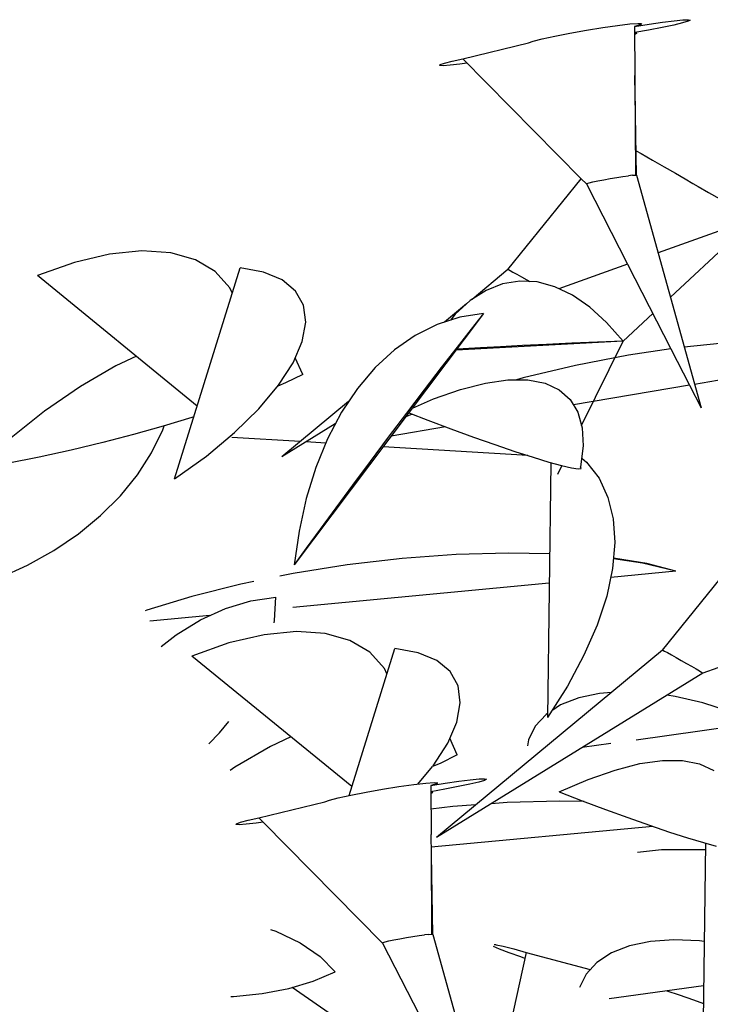
# Model space of a CAD drawing. Extents: x 217 to 2968, y -584 to 5.
# Drawn here: x 1680 to 1705, y -72 to -36 of the extents above; entities that cross this region are included whole.
import ezdxf

# ---------------------------------------------------------------- set-up
doc = ezdxf.new("R2010")
doc.units = 0
doc.header["$MEASUREMENT"] = 0
doc.layers.add('Edges', color=7, linetype='Continuous')

# ---------------------------------------------------------------- blocks, each defined once
blk = doc.blocks.new('Wisteria+Vine')
at = {"layer": 'Edges'}
for p, q in [((-230.178, 111.059), (-229.936, 111.094)), ((-229.936, 111.094), (-229.739, 111.117)), ((-229.739, 111.117), (-229.605, 111.127)), ((-229.658, 111.075), (-229.423, 111.113)), ((-229.562, 111.105), (-229.658, 111.075)), ((-229.605, 111.127), (-229.544, 111.123)), ((-229.544, 111.123), (-229.562, 111.105)), ((-229.423, 111.113), (-229.203, 111.146)), ((-229.021, 111.099), (-229.21, 111.059)), ((-229.203, 111.146), (-229.016, 111.17)), ((-228.876, 111.134), (-229.021, 111.099)), ((-229.016, 111.17), (-228.872, 111.184)), ((-228.784, 111.161), (-228.876, 111.134)), ((-228.872, 111.184), (-228.782, 111.187)), ((-228.752, 111.18), (-228.784, 111.161)), ((-228.782, 111.187), (-228.752, 111.18)), ((-230.961, 110.921), (-230.713, 110.969)), ((-230.713, 110.969), (-230.445, 111.016)), ((-230.445, 111.016), (-230.178, 111.059)), ((-229.658, 111.075), (-229.646, 108.653)), ((-229.43, 111.016), (-229.657, 110.976)), ((-229.657, 110.976), (-229.623, 110.969)), ((-229.643, 110.953), (-229.657, 110.948)), ((-229.623, 110.969), (-229.643, 110.953)), ((-229.21, 111.059), (-229.43, 111.016)), ((-232.463, 110.549), (-231.387, 110.812)), ((-231.387, 110.812), (-231.313, 110.839)), ((-231.313, 110.839), (-231.167, 110.876)), ((-231.167, 110.876), (-230.961, 110.921)), ((-232.836, 110.44), (-232.829, 110.454)), ((-232.829, 110.454), (-232.761, 110.478)), ((-232.669, 110.445), (-232.782, 110.437)), ((-232.761, 110.478), (-232.636, 110.511)), ((-232.507, 110.463), (-232.669, 110.445)), ((-232.636, 110.511), (-232.463, 110.549)), ((-232.393, 110.478), (-232.507, 110.463)), ((-232.463, 110.549), (-230.53, 108.593)), ((-232.782, 110.437), (-232.836, 110.44)), ((-229.627, 108.65), (-229.654, 110.278)), ((-229.633, 109.048), (-229.554, 109.004)), ((-229.554, 109.004), (-229.366, 108.898)), ((-229.366, 108.898), (-229.175, 108.79)), ((-229.175, 108.79), (-228.994, 108.685)), ((-229.075, 106.664), (-226.862, 108.722)), ((-228.994, 108.685), (-228.834, 108.592)), ((-231.724, 107.113), (-230.53, 108.593)), ((-230.53, 108.593), (-230.445, 108.51)), ((-230.445, 108.51), (-230.438, 108.516)), ((-230.438, 108.516), (-230.402, 108.527)), ((-230.402, 108.527), (-230.34, 108.543)), ((-230.34, 108.543), (-230.259, 108.56)), ((-230.259, 108.56), (-230.162, 108.579)), ((-230.162, 108.579), (-230.056, 108.598)), ((-230.056, 108.598), (-229.95, 108.616)), ((-229.95, 108.616), (-229.849, 108.631)), ((-229.849, 108.631), (-229.761, 108.643)), ((-229.691, 108.65), (-229.761, 108.643)), ((-229.691, 108.65), (-229.646, 108.653)), ((-229.646, 108.653), (-229.627, 108.65)), ((-229.627, 108.65), (-228.574, 104.858)), ((-228.834, 108.592), (-228.707, 108.517)), ((-228.707, 108.517), (-228.622, 108.465)), ((-230.445, 108.51), (-229.777, 107.203)), ((-228.622, 108.465), (-228.455, 108.372)), ((-228.455, 108.372), (-228.27, 108.268)), ((-227.738, 107.937), (-229.275, 107.384)), ((-237.695, 107.417), (-238.222, 107.365)), ((-237.224, 107.386), (-237.695, 107.417)), ((-238.795, 107.231), (-239.399, 107.018)), ((-238.222, 107.365), (-238.795, 107.231)), ((-236.822, 107.273), (-237.224, 107.386)), ((-236.497, 107.08), (-236.822, 107.273)), ((-237.161, 103.701), (-236.09, 107.14)), ((-236.258, 106.813), (-236.497, 107.08)), ((-235.71, 107.071), (-236.09, 107.14)), ((-235.407, 106.944), (-235.71, 107.071)), ((-231.724, 107.113), (-232.31, 106.628)), ((-231.724, 107.113), (-231.718, 107.112)), ((-231.718, 107.112), (-231.691, 107.098)), ((-231.691, 107.098), (-231.644, 107.073)), ((-231.644, 107.073), (-231.579, 107.037)), ((-229.777, 107.203), (-230.892, 106.801)), ((-229.777, 107.203), (-229.067, 105.82)), ((-236.791, 104.889), (-239.399, 107.018)), ((-235.189, 106.763), (-235.407, 106.944)), ((-231.533, 106.926), (-231.812, 106.881)), ((-231.579, 107.037), (-231.502, 106.994)), ((-231.249, 106.911), (-231.533, 106.926)), ((-231.502, 106.994), (-231.418, 106.947)), ((-231.418, 106.947), (-231.366, 106.917)), ((-230.961, 106.834), (-231.249, 106.911)), ((-236.219, 106.725), (-236.258, 106.813)), ((-235.059, 106.531), (-235.189, 106.763)), ((-232.082, 106.774), (-232.34, 106.608)), ((-231.812, 106.881), (-232.082, 106.774)), ((-230.674, 106.698), (-230.961, 106.834)), ((-232.34, 106.608), (-232.583, 106.385)), ((-230.391, 106.503), (-230.674, 106.698)), ((-235.023, 106.255), (-235.059, 106.531)), ((-232.4, 106.553), (-232.758, 106.257)), ((-230.115, 106.251), (-230.391, 106.503)), ((-232.123, 106.395), (-235.209, 102.298)), ((-232.507, 106.337), (-232.879, 106.218)), ((-232.583, 106.385), (-232.662, 106.287)), ((-232.123, 106.395), (-232.507, 106.337)), ((-232.123, 106.395), (-232.323, 106.143)), ((-229.848, 105.946), (-229.363, 106.397)), ((-235.079, 105.941), (-235.023, 106.255)), ((-232.879, 106.218), (-233.237, 106.04)), ((-232.323, 106.143), (-232.555, 105.847)), ((-229.848, 105.946), (-230.115, 106.251)), ((-233.237, 106.04), (-233.575, 105.805)), ((-235.228, 105.595), (-235.079, 105.941)), ((-233.575, 105.805), (-233.891, 105.515)), ((-232.555, 105.847), (-232.812, 105.515)), ((-229.848, 105.946), (-232.571, 105.8)), ((-232.456, 105.823), (-232.559, 105.817)), ((-232.174, 105.839), (-232.456, 105.823)), ((-231.848, 105.856), (-232.174, 105.839)), ((-231.485, 105.874), (-231.848, 105.856)), ((-231.095, 105.892), (-231.485, 105.874)), ((-230.685, 105.911), (-231.095, 105.892)), ((-230.266, 105.929), (-230.685, 105.911)), ((-230.523, 104.571), (-229.848, 105.946)), ((-229.848, 105.946), (-230.266, 105.929)), ((-229.067, 105.82), (-229.756, 105.718)), ((-229.067, 105.82), (-228.762, 105.228)), ((-228.054, 105.93), (-228.849, 105.85)), ((-237.784, 105.7), (-238.118, 105.542)), ((-235.072, 105.405), (-235.193, 105.676)), ((-229.756, 105.718), (-230.623, 105.55)), ((-238.118, 105.542), (-238.698, 105.205)), ((-235.466, 105.227), (-235.228, 105.595)), ((-233.891, 105.515), (-234.18, 105.175)), ((-232.812, 105.515), (-233.089, 105.154)), ((-230.623, 105.55), (-231.474, 105.347)), ((-235.072, 105.405), (-235.353, 105.268)), ((-232.093, 105.263), (-231.725, 105.315)), ((-231.725, 105.315), (-231.399, 105.313)), ((-231.474, 105.347), (-231.587, 105.314)), ((-231.399, 105.313), (-231.119, 105.259)), ((-227.807, 105.391), (-228.68, 105.242)), ((-238.698, 105.205), (-239.282, 104.804)), ((-235.786, 104.844), (-235.466, 105.227)), ((-235.353, 105.268), (-235.475, 105.215)), ((-234.18, 105.175), (-234.44, 104.786)), ((-233.089, 105.154), (-233.379, 104.773)), ((-232.939, 105.005), (-232.499, 105.16)), ((-232.499, 105.16), (-232.093, 105.263)), ((-231.119, 105.259), (-230.889, 105.153)), ((-230.889, 105.153), (-230.709, 104.995)), ((-228.762, 105.228), (-230.655, 104.906)), ((-228.762, 105.228), (-228.574, 104.858)), ((-233.283, 104.855), (-232.939, 105.005)), ((-230.709, 104.995), (-230.584, 104.789)), ((-236.182, 104.456), (-235.786, 104.844)), ((-234.324, 104.96), (-235.41, 104.061)), ((-239.282, 104.804), (-239.855, 104.351)), ((-236.882, 104.699), (-237.346, 104.559)), ((-236.846, 104.711), (-236.882, 104.699)), ((-234.44, 104.786), (-234.668, 104.355)), ((-233.379, 104.773), (-233.676, 104.38)), ((-233.286, 104.754), (-233.392, 104.711)), ((-233.343, 104.776), (-233.033, 104.657)), ((-230.584, 104.789), (-230.513, 104.535)), ((-237.346, 104.559), (-237.832, 104.423)), ((-237.354, 104.498), (-237.332, 104.563)), ((-234.54, 104.598), (-235.41, 104.061)), ((-232.745, 104.549), (-233.627, 104.399)), ((-233.033, 104.657), (-232.657, 104.516)), ((-232.657, 104.516), (-232.289, 104.383)), ((-230.513, 104.535), (-230.498, 104.237)), ((-237.832, 104.423), (-238.334, 104.293)), ((-237.536, 104.127), (-237.354, 104.498)), ((-236.643, 104.072), (-236.182, 104.456)), ((-235.112, 104.308), (-236.226, 104.376)), ((-234.668, 104.355), (-234.86, 103.885)), ((-233.676, 104.38), (-233.972, 103.986)), ((-232.289, 104.383), (-231.937, 104.259)), ((-238.334, 104.293), (-238.849, 104.169)), ((-234.697, 104.283), (-235.018, 104.303)), ((-231.402, 104.081), (-233.757, 104.225)), ((-231.937, 104.259), (-231.61, 104.148)), ((-230.498, 104.237), (-230.54, 103.898)), ((-239.369, 104.054), (-239.89, 103.949)), ((-238.849, 104.169), (-239.369, 104.054)), ((-237.767, 103.769), (-237.536, 104.127)), ((-237.161, 103.701), (-236.643, 104.072)), ((-231.61, 104.148), (-231.315, 104.053)), ((-231.315, 104.053), (-231.059, 103.975)), ((-230.522, 104.04), (-230.444, 103.975)), ((-234.86, 103.885), (-235.016, 103.381)), ((-233.972, 103.986), (-234.26, 103.599)), ((-231.024, 103.965), (-231.078, 99.811)), ((-231.059, 103.975), (-230.849, 103.917)), ((-230.913, 103.778), (-230.845, 103.916)), ((-230.849, 103.917), (-230.688, 103.879)), ((-230.688, 103.879), (-230.582, 103.864)), ((-230.582, 103.864), (-230.532, 103.87)), ((-230.532, 103.87), (-230.54, 103.898)), ((-230.444, 103.975), (-230.239, 103.71)), ((-238.045, 103.427), (-237.767, 103.769)), ((-230.239, 103.71), (-230.093, 103.4)), ((-234.26, 103.599), (-234.534, 103.228)), ((-238.368, 103.105), (-238.045, 103.427)), ((-235.016, 103.381), (-235.132, 102.851)), ((-230.093, 103.4), (-230.006, 103.05)), ((-234.534, 103.228), (-234.788, 102.883)), ((-238.73, 102.807), (-238.368, 103.105)), ((-230.006, 103.05), (-229.981, 102.661)), ((-229.203, 100.908), (-227.486, 103.036)), ((-239.129, 102.535), (-238.73, 102.807)), ((-235.132, 102.851), (-235.209, 102.298)), ((-234.788, 102.883), (-235.014, 102.57)), ((-229.981, 102.661), (-230.017, 102.24)), ((-239.561, 102.294), (-239.129, 102.535)), ((-235.014, 102.57), (-235.209, 102.298)), ((-232.567, 102.467), (-233.452, 102.402)), ((-231.713, 102.492), (-232.567, 102.467)), ((-231.044, 102.479), (-231.713, 102.492)), ((-240.019, 102.085), (-239.561, 102.294)), ((-234.346, 102.298), (-235.23, 102.159)), ((-233.452, 102.402), (-234.346, 102.298)), ((-229.531, 102.326), (-230.004, 102.395)), ((-229.458, 102.32), (-230.003, 102.408)), ((-228.986, 102.194), (-229.531, 102.326)), ((-228.986, 102.194), (-229.458, 102.32)), ((-235.23, 102.159), (-235.446, 102.115)), ((-230.017, 102.24), (-230.114, 101.79)), ((-228.986, 102.194), (-230.048, 102.093)), ((-236.082, 101.986), (-236.882, 101.785)), ((-235.868, 102.029), (-236.082, 101.986)), ((-231.05, 101.998), (-235.231, 101.602)), ((-236.882, 101.785), (-237.612, 101.559)), ((-235.916, 101.714), (-235.508, 101.773)), ((-235.531, 101.391), (-235.508, 101.773)), ((-230.114, 101.79), (-230.27, 101.317)), ((-236.329, 101.59), (-235.916, 101.714)), ((-237.612, 101.559), (-237.64, 101.549)), ((-236.586, 101.473), (-237.565, 101.381)), ((-236.74, 101.404), (-236.329, 101.59)), ((-237.137, 101.161), (-236.74, 101.404)), ((-235.538, 101.354), (-235.531, 101.391)), ((-230.27, 101.317), (-230.485, 100.826)), ((-237.38, 100.969), (-237.137, 101.161)), ((-235.701, 101.159), (-236.274, 101.026)), ((-235.174, 101.212), (-235.701, 101.159)), ((-234.703, 101.181), (-235.174, 101.212)), ((-234.301, 101.068), (-234.703, 101.181)), ((-236.274, 101.026), (-236.878, 100.813)), ((-233.977, 100.875), (-234.301, 101.068)), ((-227.083, 101.06), (-228.544, 100.534)), ((-234.27, 98.683), (-236.878, 100.813)), ((-234.315, 98.539), (-233.569, 100.935)), ((-233.737, 100.608), (-233.977, 100.875)), ((-233.189, 100.865), (-233.569, 100.935)), ((-232.886, 100.739), (-233.189, 100.865)), ((-229.203, 100.908), (-232.889, 97.856)), ((-230.485, 100.826), (-230.755, 100.322)), ((-229.203, 100.908), (-229.198, 100.907)), ((-229.198, 100.907), (-229.17, 100.893)), ((-229.17, 100.893), (-229.123, 100.868)), ((-229.123, 100.868), (-229.058, 100.832)), ((-229.058, 100.832), (-228.981, 100.789)), ((-232.668, 100.558), (-232.886, 100.739)), ((-228.981, 100.789), (-228.897, 100.741)), ((-228.897, 100.741), (-228.811, 100.692)), ((-228.811, 100.692), (-228.729, 100.645)), ((-233.699, 100.52), (-233.737, 100.608)), ((-228.544, 100.534), (-232.889, 97.856)), ((-232.539, 100.326), (-232.668, 100.558)), ((-228.729, 100.645), (-228.657, 100.603)), ((-228.657, 100.603), (-228.6, 100.569)), ((-228.6, 100.569), (-228.561, 100.546)), ((-228.561, 100.546), (-228.544, 100.534)), ((-232.502, 100.05), (-232.539, 100.326)), ((-230.755, 100.322), (-231.078, 99.811)), ((-230.229, 100.203), (-230.571, 100.131)), ((-230.036, 100.218), (-230.229, 100.203)), ((-228.995, 100.153), (-229.131, 100.172)), ((-232.559, 99.735), (-232.502, 100.05)), ((-230.865, 100.015), (-231.009, 99.921)), ((-230.571, 100.131), (-230.865, 100.015)), ((-228.546, 100.048), (-228.995, 100.153)), ((-228.097, 99.902), (-228.546, 100.048)), ((-231.102, 99.86), (-231.279, 99.668)), ((-231.078, 99.876), (-231.102, 99.86)), ((-236.428, 99.559), (-236.276, 99.745)), ((-232.707, 99.39), (-232.559, 99.735)), ((-227.847, 99.692), (-229.633, 99.443)), ((-236.603, 99.383), (-236.428, 99.559)), ((-231.279, 99.668), (-231.39, 99.444)), ((-235.264, 99.495), (-235.597, 99.337)), ((-232.945, 99.021), (-232.707, 99.39)), ((-232.551, 99.2), (-232.673, 99.471)), ((-231.39, 99.444), (-231.406, 99.351)), ((-230.047, 99.386), (-230.512, 99.321)), ((-235.597, 99.337), (-236.177, 99)), ((-232.832, 99.063), (-232.954, 99.01)), ((-232.551, 99.2), (-232.832, 99.063)), ((-229.978, 98.954), (-229.572, 99.058)), ((-229.572, 99.058), (-229.204, 99.11)), ((-229.204, 99.11), (-228.878, 99.108)), ((-228.878, 99.108), (-228.598, 99.054)), ((-228.598, 99.054), (-228.368, 98.948)), ((-236.177, 99), (-236.257, 98.945)), ((-233.192, 98.726), (-232.954, 99.01)), ((-230.418, 98.8), (-229.978, 98.954)), ((-233.26, 98.718), (-233.063, 98.742)), ((-233.063, 98.742), (-232.929, 98.752)), ((-232.982, 98.7), (-232.747, 98.738)), ((-232.886, 98.73), (-232.982, 98.7)), ((-232.929, 98.752), (-232.868, 98.748)), ((-232.868, 98.748), (-232.886, 98.73)), ((-232.747, 98.738), (-232.528, 98.77)), ((-232.345, 98.723), (-232.534, 98.683)), ((-232.528, 98.77), (-232.34, 98.794)), ((-232.2, 98.758), (-232.345, 98.723)), ((-232.34, 98.794), (-232.196, 98.808)), ((-232.108, 98.786), (-232.2, 98.758)), ((-232.196, 98.808), (-232.106, 98.812)), ((-232.076, 98.804), (-232.108, 98.786)), ((-232.106, 98.812), (-232.076, 98.804)), ((-230.887, 98.596), (-230.418, 98.8)), ((-234.286, 98.545), (-234.038, 98.593)), ((-234.038, 98.593), (-233.769, 98.641)), ((-233.769, 98.641), (-233.502, 98.684)), ((-233.502, 98.684), (-233.26, 98.718)), ((-232.982, 98.7), (-232.978, 97.903)), ((-232.754, 98.641), (-232.982, 98.601)), ((-232.982, 98.601), (-232.948, 98.594)), ((-232.967, 98.577), (-232.982, 98.573)), ((-232.948, 98.594), (-232.967, 98.577)), ((-232.534, 98.683), (-232.754, 98.641)), ((-230.887, 98.596), (-230.512, 98.452)), ((-235.787, 98.173), (-234.711, 98.437)), ((-234.711, 98.437), (-234.637, 98.463)), ((-234.637, 98.463), (-234.491, 98.501)), ((-234.491, 98.501), (-234.286, 98.545)), ((-231.739, 98.424), (-231.999, 98.405)), ((-230.885, 98.449), (-231.739, 98.424)), ((-230.484, 98.441), (-230.885, 98.449)), ((-230.512, 98.452), (-230.136, 98.311)), ((-232.624, 98.359), (-232.98, 98.317)), ((-232.249, 98.386), (-232.624, 98.359)), ((-230.136, 98.311), (-229.768, 98.178)), ((-236.153, 98.079), (-236.085, 98.103)), ((-236.085, 98.103), (-235.96, 98.135)), ((-235.831, 98.087), (-235.994, 98.069)), ((-235.96, 98.135), (-235.787, 98.173)), ((-235.717, 98.103), (-235.831, 98.087)), ((-235.787, 98.173), (-235.717, 98.103)), ((-235.717, 98.103), (-233.769, 96.134)), ((-229.768, 98.178), (-229.416, 98.054)), ((-236.161, 98.065), (-236.153, 98.079)), ((-236.106, 98.061), (-236.161, 98.065)), ((-235.994, 98.069), (-236.106, 98.061)), ((-229.364, 98.036), (-232.975, 97.694)), ((-229.416, 98.054), (-229.089, 97.943)), ((-229.089, 97.943), (-228.794, 97.848)), ((-232.951, 96.275), (-232.978, 97.903)), ((-228.794, 97.848), (-228.538, 97.77)), ((-228.503, 97.76), (-228.541, 94.865)), ((-228.538, 97.77), (-228.328, 97.712)), ((-232.975, 97.694), (-232.97, 96.277)), ((-229.218, 97.654), (-229.611, 97.611)), ((-228.505, 97.654), (-229.218, 97.654)), ((-235.597, 96.357), (-235.51, 96.328)), ((-235.51, 96.328), (-235.113, 96.137)), ((-233.726, 96.152), (-233.665, 96.167)), ((-233.665, 96.167), (-233.583, 96.185)), ((-233.583, 96.185), (-233.486, 96.204)), ((-233.486, 96.204), (-233.381, 96.223)), ((-233.381, 96.223), (-233.274, 96.24)), ((-233.274, 96.24), (-233.173, 96.256)), ((-233.173, 96.256), (-233.085, 96.267)), ((-233.016, 96.275), (-233.085, 96.267)), ((-233.016, 96.275), (-232.97, 96.277)), ((-232.97, 96.277), (-232.951, 96.275)), ((-232.951, 96.275), (-231.898, 92.482)), ((-229.401, 96.16), (-229.743, 96.088)), ((-229.018, 96.188), (-229.401, 96.16)), ((-228.603, 96.171), (-229.018, 96.188)), ((-228.524, 96.16), (-228.603, 96.171)), ((-235.113, 96.137), (-234.788, 95.915)), ((-233.769, 96.134), (-233.762, 96.14)), ((-233.769, 96.134), (-232.234, 93.138)), ((-233.762, 96.14), (-233.726, 96.152)), ((-231.861, 96.033), (-231.961, 96.077)), ((-231.949, 96.112), (-231.928, 96.109)), ((-231.928, 96.109), (-231.914, 96.102)), ((-231.914, 96.102), (-231.803, 96.081)), ((-231.707, 95.975), (-231.861, 96.033)), ((-231.803, 96.081), (-231.631, 96.037)), ((-231.631, 96.037), (-231.427, 95.979)), ((-229.743, 96.088), (-230.037, 95.972)), ((-234.788, 95.915), (-234.542, 95.666)), ((-231.427, 95.979), (-231.957, 93.565)), ((-231.515, 95.906), (-231.707, 95.975)), ((-231.447, 95.884), (-231.515, 95.906)), ((-231.427, 95.979), (-230.382, 95.7)), ((-230.037, 95.972), (-230.275, 95.816)), ((-230.275, 95.816), (-230.451, 95.624)), ((-235.298, 95.394), (-234.9, 95.512)), ((-234.9, 95.512), (-234.542, 95.666)), ((-230.451, 95.624), (-230.559, 95.407)), ((-235.734, 95.31), (-235.298, 95.394)), ((-232.38, 93.423), (-235.242, 95.411)), ((-228.534, 95.438), (-230.072, 95.224)), ((-229.131, 95.355), (-228.933, 95.291)), ((-236.246, 95.263), (-236.201, 95.264)), ((-236.201, 95.264), (-235.734, 95.31)), ((-228.933, 95.291), (-228.698, 95.209)), ((-228.698, 95.209), (-228.537, 95.149))]:
    blk.add_line(p, q, dxfattribs=at)

msp = doc.modelspace()

# ---------------------------------------------------------------- block references
at = {"xscale": 2.214547224631669, "yscale": 2.214547224631669, "zscale": 2.214547224631669}
msp.add_blockref('Wisteria+Vine', (2211.146, -282.313), dxfattribs=at)

doc.saveas('drawing.dxf')
